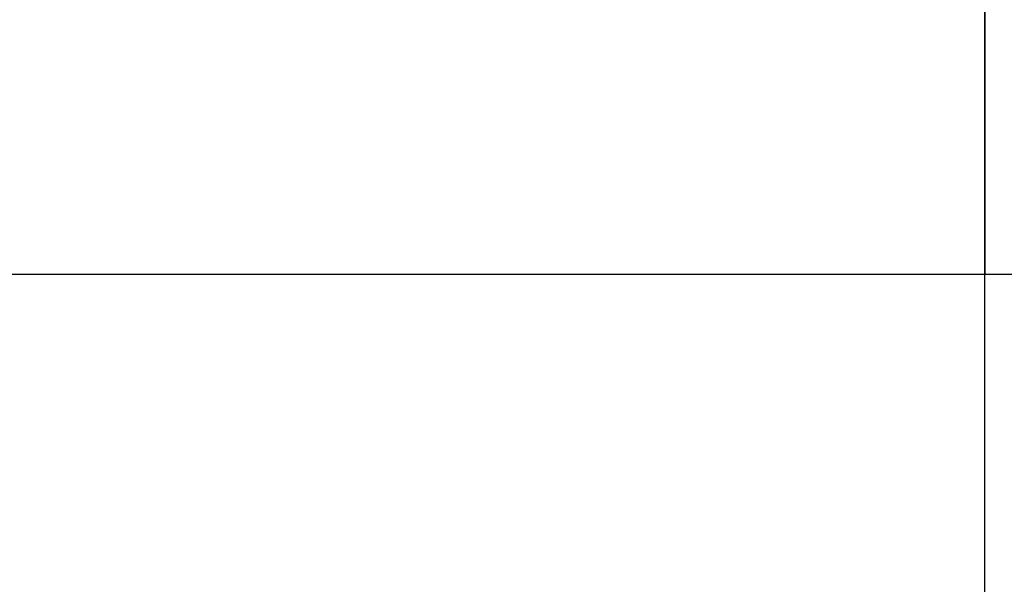
# Model space of a CAD drawing. Extents: x -1400 to 22500, y -1500 to 31200.
# Drawn here: x 11610 to 11699, y 17468 to 17519 of the extents above; entities that cross this region are included whole.
import ezdxf

# ---------------------------------------------------------------- set-up
doc = ezdxf.new("R2010")
doc.units = 0
doc.header["$LTSCALE"] = 100
doc.header["$MEASUREMENT"] = 0
doc.layers.add('DUENN', color=4, linetype='CONTINUOUS')

msp = doc.modelspace()

# ---------------------------------------------------------------- linework, layer by layer
at = {"layer": 'DUENN', "lineweight": 30}
for p, q in [((11696.939, 17595.665), (11696.939, 17498.158)), ((11696.939, 17498.158), (11696.939, 17595.665)), ((11696.939, 17595.665), (11696.939, 17498.158)), ((11696.939, 17498.158), (11696.939, 17495.665)), ((11696.939, 17495.665), (11696.939, 17498.158)), ((11696.939, 17498.158), (11696.939, 17495.665)), ((11696.939, 17495.665), (10696.939, 17495.665)), ((11696.939, 17115.665), (11696.939, 17495.665)), ((11696.939, 17115.665), (11696.939, 17495.665)), ((11696.939, 17115.665), (11696.939, 17495.665)), ((12696.939, 17495.665), (11696.939, 17495.665))]:
    msp.add_line(p, q, dxfattribs=at)

doc.saveas('drawing.dxf')
